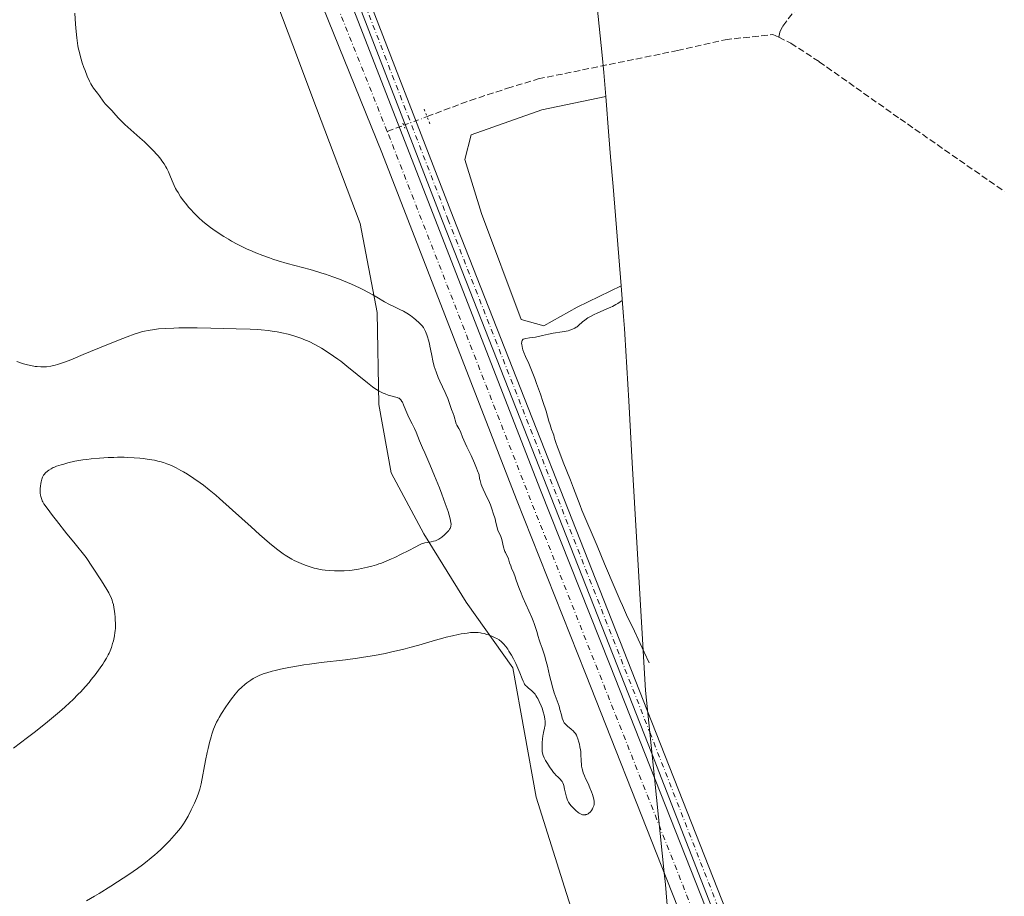
# Model space of a CAD drawing. Units: metres. Extents: x 632463 to 633119, y 4669535 to 4671856.
# Drawn here: x 632705 to 632956, y 4669759 to 4669982 of the extents above; entities that cross this region are included whole.
import ezdxf

# ---------------------------------------------------------------- set-up
doc = ezdxf.new("R2010")
doc.units = ezdxf.units.M
doc.header["$MEASUREMENT"] = 0
for name, pattern in [('DGN Style 3', [2.307223458686699, 1.648016756204785, -0.6592067024819142]), ('DGN Style 4', [2.6384748266838614, 1.318413404963828, -0.6592067024819142, 0.001648016756204785, -0.6592067024819142]), ('DGN Style 5', [1.1536117293433497, 0.4944050268614355, -0.6592067024819142])]:
    doc.linetypes.add(name, pattern=pattern)
for name, color, linetype, lineweight in [('Corriente artificial Cxs', 4, 'Continuous', 13), ('Corriente artificial eje', 142, 'DGN Style 4', 0), ('Corriente artificial lineal', 4, 'DGN Style 3', 13), ('Corriente artificial lineal oculto', 135, 'DGN Style 4', 13), ('Cultivos herbáceos CxS', 92, 'Continuous', 0), ('Curva de nivel normal', 30, 'Continuous', 0), ('Matorral CxS', 135, 'Continuous', 0), ('Pista no pavimentada Cxs', 111, 'Continuous', 0), ('Pista no pavimentada eje', 91, 'DGN Style 4', 0), ('Puente lineal', 2, 'DGN Style 5', 0), ('Suelo desnudo CxS', 253, 'Continuous', 0)]:
    doc.layers.add(name, color=color, linetype=linetype, lineweight=lineweight)

msp = doc.modelspace()

# ---------------------------------------------------------------- linework, layer by layer
at = {"layer": 'Corriente artificial Cxs', "color": 4, "linetype": 'Continuous', "lineweight": 13}
for points in [[(632742.0900999998, 4670164.2601, 356.0472000000009), (632740.9301000005, 4670156.790100001, 356.0473000000056), (632742.9901000002, 4670143.6801, 356.1946000000025), (632739.6700999998, 4670122.590100001, 356.0847000000067), (632739.9001000002, 4670115.360099999, 356.2983999999997), (632740.9200999998, 4670110.780099999, 356.4961999999941), (632746.6001000004, 4670096.9001, 356.4504000000015), (632760.1901000004, 4670060.370100001, 356.3378999999986), (632773.9801000003, 4670026.670100001, 356.1392000000051), (632837.7500999998, 4669862.670100001, 356.0164999999979), (632855.3000999996, 4669818.380100001, 356.1733999999997), (632874.7701000003, 4669769.140100001, 355.9801000000007), (632900.6501000002, 4669703.5001, 356.3693999999959)], [(632742.9901000002, 4670143.6801, 356.1946000000025), (632739.6700999998, 4670122.590100001, 356.0847000000067), (632739.9001000002, 4670115.360099999, 356.2983999999997), (632740.9200999998, 4670110.780099999, 356.4961999999941), (632746.6001000004, 4670096.9001, 356.4504000000015), (632760.1901000004, 4670060.370100001, 356.3378999999986), (632773.9801000003, 4670026.670100001, 356.1392000000051), (632837.7500999998, 4669862.670100001, 356.0164999999979), (632855.3000999996, 4669818.380100001, 356.1733999999997), (632874.7701000003, 4669769.140100001, 355.9801000000007), (632900.6501000002, 4669703.5001, 356.3693999999959), (632894.5100999996, 4669701.190099999, 356.8962999999931), (632868.6700999998, 4669766.7301, 356.741399999999), (632849.2001, 4669815.970100001, 356.9805999999954), (632831.6501000002, 4669860.270099999, 357.3285000000033), (632797.3300999999, 4669948.620100001, 357.0522999999957), (632765.8201000001, 4670026.520099999, 356.9055999999982), (632753.2301000003, 4670059.3301, 357.1808000000019), (632740.5900999998, 4670091.450099999, 357.5060999999987), (632718.9001000002, 4670147.5701, 357.5737999999984)], [(632894.5100999996, 4669701.190099999, 356.8962999999931), (632868.6700999998, 4669766.7301, 356.741399999999), (632849.2001, 4669815.970100001, 356.9805999999954), (632831.6501000002, 4669860.270099999, 357.3285000000033), (632797.3300999999, 4669948.620100001, 357.0522999999957), (632765.8201000001, 4670026.520099999, 356.9055999999982), (632753.2301000003, 4670059.3301, 357.1808000000019), (632740.5900999998, 4670091.450099999, 357.5060999999987), (632718.9001000002, 4670147.5701, 357.5737999999984)]]:
    msp.add_polyline3d(points, dxfattribs=at)
at = {"layer": 'Corriente artificial eje', "color": 142, "linetype": 'DGN Style 4', "lineweight": 0, "extrusion": (0.7418405234098121, 0.2897196604106164, 0.6047604122283579), "elevation": 1822628.620535291, "flags": 128}
msp.add_lwpolyline([(4119513.843071751, -1383585.936435497), (4119684.464810906, -1383584.830720089), (4119781.40774405, -1383585.064517802), (4119784.229569642, -1383585.036895958)], dxfattribs=at)
at = {"layer": 'Corriente artificial eje', "color": 142, "linetype": 'DGN Style 4', "lineweight": 0}
msp.add_polyline3d([(632798.7050999999, 4669954.0055, 356.1897999999928), (632758.7148000002, 4670054.6909, 356.3537000000069), (632742.6221000003, 4670096.667300001, 356.0725999999996), (632737.8772, 4670108.6121, 356.2314000000042), (632736.7463999996, 4670111.695400001, 356.0434999999998), (632736.1507000001, 4670113.850500001, 356.1059999999998), (632735.7160999998, 4670117.003599999, 355.9882000000071), (632734.3375000004, 4670123.5078, 355.6968000000052), (632733.9408999998, 4670127.9882, 355.0329999999958), (632733.4674000005, 4670130.792099999, 354.9134999999951), (632731.6294, 4670138.613800001, 355.0866999999998)], dxfattribs=at)
at = {"layer": 'Corriente artificial lineal', "color": 4, "linetype": 'DGN Style 3', "lineweight": 13, "extrusion": (-0.02595366989467209, -0.009691669836848448, 0.9996161656129677), "elevation": -61327.04799440884, "flags": 128}
msp.add_lwpolyline([(-4153509.664312254, 2225646.243943972), (-4153509.664312253, 2225650.727022398)], dxfattribs=at)
at = {"layer": 'Corriente artificial lineal', "color": 4, "linetype": 'DGN Style 3', "lineweight": 13}
for points in [[(632898.4401000004, 4669977.9801, 355.2670999999973), (632898.6700999998, 4669979.2501, 355.0822000000044), (632899.4301000005, 4669980.840100001, 354.8606), (632902.7701000003, 4669985.100099999, 354.6217000000034), (632909.1601, 4669994.390100001, 354.5690999999933), (632913.0500999996, 4669997.0801, 354.6303999999946), (632921.7888000002, 4670004.0327, 354.3129999999946)], [(632808.8469000002, 4669957.7926, 356.8044999999984), (632819.8201000001, 4669961.890100001, 356.5815000000002), (632829.3201000001, 4669965.0001, 356.1190999999963), (632837.1801000005, 4669967.380100001, 356.0849000000017), (632872.6001000004, 4669974.600099999, 355.3347000000067), (632884.8000999996, 4669977.380100001, 355.2356), (632896.9301000005, 4669978.700099999, 355.2149999999965), (632898.4401000004, 4669977.9801, 355.2670999999973)], [(632898.4401000004, 4669977.9801, 355.2670999999973), (632901.5100999996, 4669976.5001, 355.4861999999994), (632908.7401000002, 4669971.7601, 355.4109999999928), (632929.3101000005, 4669957.220100001, 355.7838999999949), (632955.8701, 4669938.770099999, 355.7127999999939)]]:
    msp.add_polyline3d(points, dxfattribs=at)
at = {"layer": 'Corriente artificial lineal oculto', "color": 135, "linetype": 'DGN Style 4', "lineweight": 13, "extrusion": (-0.07221140787388805, -0.02696446574220292, 0.9970247891402242), "elevation": -171263.1917344202, "flags": 128}
msp.add_lwpolyline([(-4153532.894497274, 2219855.425592477), (-4153532.894497273, 2219861.788980534)], dxfattribs=at)
at = {"layer": 'Cultivos herbáceos CxS', "color": 92, "linetype": 'Continuous', "lineweight": 0, "extrusion": (-0.9967400890412453, -0.08067948000979776, 0.0001280757556801971), "elevation": -1007561.458536741, "flags": 128}
msp.add_lwpolyline([(-4603680.92618727, 486.5893991857135), (-4603670.859568608, 486.8277991876707), (-4603665.531803954, 486.8414991822639), (-4603657.923189206, 486.8216992005237), (-4603632.572754103, 487.1386991902319)], dxfattribs=at)
at = {"layer": 'Cultivos herbáceos CxS', "color": 92, "linetype": 'Continuous', "lineweight": 0}
for points in [[(632654.4710999997, 4670283.7367, 355.4024999999965), (632684.2625000002, 4670214.7465, 356.9756999999955), (632684.6338000001, 4670213.886700001, 356.9956999999995), (632710.0336999996, 4670138.8771, 358.8337000000029), (632760.8339000001, 4670012.670499999, 357.6110999999946), (632774.6719000004, 4669975.9465, 357.7960000000021), (632780.6986999996, 4669959.952299999, 357.9584000000032), (632791.7901, 4669930.517300001, 358.4536999999983), (632796.1558999997, 4669907.895300001, 360.7853999999934), (632796.5526999999, 4669884.479699999, 365.7274999999936), (632799.7276999997, 4669867.017100001, 366.8733000000066), (632808.0620999997, 4669851.539100001, 365.9634999999981), (632818.7777000006, 4669834.076500001, 361.8785999999964), (632830.6841000002, 4669817.4077, 359.8656000000047), (632836.6370999999, 4669784.4669, 358.1861000000063), (632844.4000000004, 4669759.926899999, 357.7045999999973), (632848.9402999999, 4669745.573100001, 357.4413000000059), (632849.5349000003, 4669734.870300001, 357.2108000000007), (632849.7341, 4669731.285700001, 357.135500000004), (632856.0842000004, 4669715.410700001, 357.023000000001), (632861.2435, 4669700.726100001, 357.2326999999932), (632870.8520000001, 4669687.6141, 356.7565999999933)], [(632710.0336999996, 4670138.8771, 358.8337000000029), (632760.8339000001, 4670012.670499999, 357.6110999999946), (632774.6719000004, 4669975.9465, 357.7960000000021), (632780.6986999996, 4669959.952299999, 357.9584000000032), (632791.7901, 4669930.517300001, 358.4536999999983), (632796.1558999997, 4669907.895300001, 360.7853999999934), (632796.5526999999, 4669884.479699999, 365.7274999999936), (632799.7276999997, 4669867.017100001, 366.8733000000066), (632808.0620999997, 4669851.539100001, 365.9634999999981), (632818.7777000006, 4669834.076500001, 361.8785999999964), (632830.6841000002, 4669817.4077, 359.8656000000047), (632836.6370999999, 4669784.4669, 358.1861000000063), (632844.4000000004, 4669759.926899999, 357.7045999999973), (632848.9402999999, 4669745.573100001, 357.4413000000059)], [(632854.3737000005, 4669962.9135, 357.5451999999932), (632838.0812999997, 4669959.533299999, 357.4410999999964), (632820.0897000004, 4669953.183300001, 357.6964000000008), (632818.5021000003, 4669946.8333, 358.215200000006), (632822.7355000004, 4669933.074899999, 358.117499999993), (632832.7896999996, 4669906.087300001, 358.6242000000057), (632838.6105000004, 4669904.4999, 358.582699999999), (632847.0771000005, 4669909.2623, 358.0910000000004), (632858.2748999996, 4669914.717700001, 358.0945000000065)]]:
    msp.add_polyline3d(points, dxfattribs=at)
msp.add_polyline3d([(632858.2748999996, 4669914.717700001, 358.0945000000065), (632847.0771000005, 4669909.2623, 358.0910000000004), (632838.6105000004, 4669904.4999, 358.582699999999), (632832.7896999996, 4669906.087300001, 358.6242000000057), (632822.7355000004, 4669933.074899999, 358.117499999993), (632818.5021000003, 4669946.8333, 358.215200000006), (632820.0897000004, 4669953.183300001, 357.6964000000008), (632838.0812999997, 4669959.533299999, 357.4410999999964), (632854.3737000005, 4669962.9135, 357.5451999999932), (632855.1858999999, 4669952.879699999, 357.7835999999952), (632855.6157000001, 4669947.569300001, 357.7973000000056), (632856.2297, 4669939.985500001, 357.7774999999965)], close=True, dxfattribs=at)
at = {"layer": 'Curva de nivel normal', "color": 30, "linetype": 'Continuous', "lineweight": 0, "flags": 128}
for points, elevation in [([(632719.1500000004, 4669984.140100001), (632719.3200000003, 4669981.370100001), (632719.4699999997, 4669979.4801), (632719.6399999997, 4669977.850099999), (632719.7300000006, 4669977.130100001), (632719.9400000004, 4669975.8101), (632720.0999999996, 4669974.9901), (632720.2199999997, 4669974.460100001), (632720.5, 4669973.390100001), (632721.0599999997, 4669971.520099999), (632721.4699999997, 4669970.280099999), (632721.7599999999, 4669969.4901), (632722.3099999997, 4669968.0701), (632722.8799999999, 4669966.8101), (632723.2199999997, 4669966.140100001), (632723.4500000002, 4669965.7501), (632723.9000000004, 4669965.0601), (632724.2400000002, 4669964.600099999), (632724.9299999997, 4669963.7301), (632725.4400000004, 4669963.0801), (632726.4000000004, 4669961.700099999), (632726.8899999997, 4669961.0601), (632727.2300000006, 4669960.6801), (632727.9699999997, 4669959.9301), (632728.5800000001, 4669959.300100001), (632729.5800000001, 4669958.1601), (632730.3099999997, 4669957.370100001), (632731.3099999997, 4669956.380100001), (632731.9199999999, 4669955.800100001), (632733.4100000003, 4669954.450099999), (632735.7000000002, 4669952.390100001), (632736.8700000001, 4669951.3201), (632738.5300000003, 4669949.7301), (632739.2699999996, 4669948.970100001), (632739.9400000004, 4669948.2501), (632740.3399999999, 4669947.790100001), (632741.04, 4669946.9101), (632741.3399999999, 4669946.5001), (632741.8799999999, 4669945.720100001), (632742.3200000003, 4669945.0001), (632742.5700000003, 4669944.5601), (632742.9800000006, 4669943.7301), (632743.3499999996, 4669942.9001), (632743.9400000004, 4669941.4101), (632744.4400000004, 4669940.2401), (632744.8300000001, 4669939.4801), (632745.0499999998, 4669939.0701), (632745.4299999997, 4669938.420100001), (632746.0899999999, 4669937.390100001), (632746.8799999999, 4669936.280099999), (632747.3300000001, 4669935.700099999), (632748.2100000001, 4669934.640100001), (632748.6900000004, 4669934.090100001), (632749.4600000001, 4669933.2601), (632750.2999999998, 4669932.420100001), (632750.7400000002, 4669932.0001), (632751.6699999999, 4669931.170100001), (632752.1600000003, 4669930.7501), (632752.9199999999, 4669930.130100001), (632753.7199999997, 4669929.520099999), (632754.2599999999, 4669929.120100001), (632755.3899999997, 4669928.340100001), (632757.1100000005, 4669927.2301), (632758.2699999996, 4669926.540100001), (632759.0300000003, 4669926.100099999), (632760.5199999996, 4669925.290100001), (632761.3200000003, 4669924.880100001), (632762.8499999996, 4669924.130100001), (632764.2999999998, 4669923.4901), (632765.2199999997, 4669923.100099999), (632766.9900000002, 4669922.4101), (632768.7000000002, 4669921.800100001), (632769.5700000003, 4669921.5101), (632770.9400000004, 4669921.0701), (632773.2699999996, 4669920.390100001), (632779.0499999998, 4669918.8201), (632781.0599999997, 4669918.2401), (632782.0499999998, 4669917.940099999), (632783, 4669917.630100001), (632784.8300000001, 4669917.0101), (632786.5300000003, 4669916.370100001), (632787.6100000005, 4669915.950099999), (632789.5999999996, 4669915.100099999), (632791.6200000001, 4669914.170100001), (632792.8499999996, 4669913.550100001), (632793.6200000001, 4669913.1501), (632795.0599999997, 4669912.360099999), (632796.0800000001, 4669911.7601), (632797.9800000006, 4669910.6501), (632799.3300000001, 4669909.920100001), (632800.2100000001, 4669909.4901), (632801.9600000001, 4669908.690099999), (632802.8399999999, 4669908.2401), (632803.2800000003, 4669907.9801), (632803.7300000006, 4669907.700099999), (632804.6200000001, 4669907.090100001), (632805.4699999997, 4669906.440099999), (632805.9900000002, 4669906.0101), (632806.8799999999, 4669905.220100001), (632807.3899999997, 4669904.7301), (632807.5999999996, 4669904.5001), (632807.9400000004, 4669904.0701), (632808.1200000001, 4669903.770099999), (632808.2400000002, 4669903.5601), (632808.4600000001, 4669903.090100001), (632808.79, 4669902.2301), (632808.9600000001, 4669901.7301), (632809.2100000001, 4669900.870100001), (632809.4500000002, 4669899.890100001), (632809.5700000003, 4669899.350099999), (632809.7199999997, 4669898.590100001), (632810.0300000003, 4669896.920100001), (632810.3099999997, 4669895.5701), (632810.6699999999, 4669894.1801), (632810.8899999997, 4669893.470100001), (632811.1399999997, 4669892.7501), (632811.7199999997, 4669891.340100001), (632812.1299999999, 4669890.420100001), (632813.4900000002, 4669887.4801), (632813.7199999997, 4669886.950099999), (632814.1100000005, 4669885.970100001), (632814.9000000004, 4669883.7301), (632815.1200000001, 4669883.1501), (632815.5300000003, 4669882.1501), (632815.7599999999, 4669881.470100001), (632815.8799999999, 4669881.040100001), (632816.0599999997, 4669880.1801), (632816.1799999997, 4669879.7601), (632816.25, 4669879.5601), (632816.4500000002, 4669879.1601), (632816.9199999999, 4669878.380100001), (632817.25, 4669877.790100001), (632817.4299999997, 4669877.370100001), (632817.9000000004, 4669876.170100001), (632818.5700000003, 4669874.640100001), (632819.0099999999, 4669873.700099999), (632820.0700000003, 4669871.460100001), (632820.9299999997, 4669869.540100001), (632821.4800000006, 4669868.210100001), (632821.7400000002, 4669867.540100001), (632822.0899999999, 4669866.540100001), (632822.25, 4669865.630100001), (632822.3700000001, 4669865.0801), (632822.6500000004, 4669864.110099999), (632822.7999999998, 4669863.6801), (632823.1299999999, 4669862.890100001), (632824.2000000002, 4669860.710100001), (632824.4699999997, 4669860.130100001), (632824.9800000006, 4669858.880100001), (632825.4400000004, 4669857.600099999), (632825.7100000001, 4669856.780099999), (632826.1600000003, 4669855.3101), (632826.3899999997, 4669854.440099999), (632826.6799999997, 4669853.170100001), (632826.8200000003, 4669852.690099999), (632826.9000000004, 4669852.460100001), (632827.0899999999, 4669852.020099999), (632827.54, 4669851.090100001), (632827.7599999999, 4669850.5701), (632827.8499999996, 4669850.300100001), (632828.0099999999, 4669849.700099999), (632828.25, 4669848.440099999), (632828.3899999997, 4669847.840100001), (632828.4699999997, 4669847.5601), (632828.6600000003, 4669847.050100001), (632828.8099999997, 4669846.7401), (632829.1100000005, 4669846.170100001), (632829.4199999999, 4669845.550100001), (632829.5899999999, 4669845.120100001), (632829.8899999997, 4669844.170100001), (632830.1600000003, 4669843.360099999), (632830.3899999997, 4669842.770099999), (632830.9199999999, 4669841.520099999), (632831.29, 4669840.5801), (632831.4900000002, 4669839.970100001), (632831.9800000006, 4669838.4901), (632832.3600000005, 4669837.450099999), (632832.6200000001, 4669836.8301), (632833.2599999999, 4669835.340100001), (632834.7999999998, 4669831.880100001), (632835.54, 4669830.1801), (632835.8600000005, 4669829.390100001), (632836.1399999997, 4669828.670100001), (632836.5899999999, 4669827.4001), (632836.8200000003, 4669826.6601), (632837.1900000004, 4669825.390100001), (632837.4199999999, 4669824.5601), (632837.6699999999, 4669823.790100001), (632838.1699999999, 4669822.380100001), (632838.5300000003, 4669821.380100001), (632838.8499999996, 4669820.360099999), (632839.0499999998, 4669819.620100001), (632839.4900000002, 4669817.8201), (632840.04, 4669815.440099999), (632840.3600000005, 4669814.1501), (632840.8799999999, 4669812.2301), (632841.25, 4669811.050100001), (632841.9900000002, 4669808.970100001), (632842.4600000001, 4669807.610099999), (632842.7100000001, 4669806.790100001), (632843.0599999997, 4669805.390100001), (632843.2800000003, 4669804.5601), (632843.4800000006, 4669803.9801), (632843.5899999999, 4669803.7301), (632843.8099999997, 4669803.390100001), (632843.9299999997, 4669803.2301), (632844.25, 4669802.9001), (632844.6500000004, 4669802.550100001), (632845.5599999997, 4669801.800100001), (632846.1799999997, 4669801.220100001), (632846.3600000005, 4669801.030099999), (632846.6500000004, 4669800.6501), (632846.8799999999, 4669800.2501), (632847.0199999996, 4669799.950099999), (632847.2699999996, 4669799.270099999), (632847.5199999996, 4669798.440099999), (632847.6399999997, 4669797.9801), (632847.7999999998, 4669797.2501), (632847.9299999997, 4669796.4801), (632847.9800000006, 4669796.090100001), (632848.04, 4669795.300100001), (632848.0999999996, 4669793.7601), (632848.1600000003, 4669792.6801), (632848.2100000001, 4669792.340100001), (632848.3300000001, 4669791.690099999), (632848.4900000002, 4669791.0601), (632848.6299999999, 4669790.6601), (632848.9500000002, 4669789.840100001), (632849.2400000002, 4669789.210100001), (632849.8600000005, 4669787.890100001), (632850.3300000001, 4669786.850099999), (632850.7300000006, 4669785.780099999), (632850.9600000001, 4669785.090100001), (632851.29, 4669783.9001), (632851.4100000003, 4669783.3201), (632851.4299999997, 4669783.0801), (632851.4199999999, 4669782.7401), (632851.3899999997, 4669782.5801), (632851.2999999998, 4669782.2401), (632851.0999999996, 4669781.7301), (632850.9600000001, 4669781.470100001), (632850.7300000006, 4669781.0801), (632850.4600000001, 4669780.720100001), (632850.3200000003, 4669780.5701), (632850.1699999999, 4669780.4301), (632849.8499999996, 4669780.220100001), (632849.5300000003, 4669780.0701), (632849.3099999997, 4669780.0101), (632849.1699999999, 4669779.9801), (632848.8799999999, 4669779.960100001), (632848.5999999996, 4669779.970100001), (632848.4600000001, 4669779.9901), (632848.25, 4669780.050100001), (632847.9199999999, 4669780.1801), (632847.5700000003, 4669780.390100001), (632847.3799999999, 4669780.520099999), (632846.7599999999, 4669781.030099999), (632846.4699999997, 4669781.290100001), (632845.9000000004, 4669781.870100001), (632845.5099999999, 4669782.300100001), (632845.0700000003, 4669782.880100001), (632844.8799999999, 4669783.170100001), (632844.6299999999, 4669783.6501), (632844.4199999999, 4669784.170100001), (632844.3300000001, 4669784.470100001), (632844.1699999999, 4669785.120100001), (632843.8899999997, 4669786.5001), (632843.6799999997, 4669787.420100001), (632843.6100000005, 4669787.670100001), (632843.4500000002, 4669788.100099999), (632843.2599999999, 4669788.440099999), (632843.1100000005, 4669788.640100001), (632842.7800000003, 4669789.0001), (632842.5800000001, 4669789.190099999), (632842.1399999997, 4669789.600099999), (632841.75, 4669789.9901), (632841.2999999998, 4669790.470100001), (632841.0599999997, 4669790.7601), (632840.7199999997, 4669791.200099999), (632840, 4669792.200099999), (632839.4900000002, 4669793.0001), (632839.04, 4669793.770099999), (632838.8399999999, 4669794.130100001), (632838.6799999997, 4669794.470100001), (632838.4400000004, 4669795.0801), (632838.2800000003, 4669795.6601), (632838.2100000001, 4669796.050100001), (632838.1500000004, 4669796.880100001), (632838.1399999997, 4669797.870100001), (632838.1500000004, 4669798.4001), (632838.2199999997, 4669799.220100001), (632838.3300000001, 4669800.040100001), (632838.4000000004, 4669800.440099999), (632838.5199999996, 4669800.960100001), (632838.7699999996, 4669801.9901), (632838.8700000001, 4669802.530099999), (632838.9000000004, 4669802.8201), (632838.9299999997, 4669803.450099999), (632838.9100000003, 4669803.790100001), (632838.8600000005, 4669804.3301), (632838.7599999999, 4669804.9301), (632838.6699999999, 4669805.350099999), (632838.4299999997, 4669806.220100001), (632838.1399999997, 4669807.110099999), (632837.9100000003, 4669807.700099999), (632837.4299999997, 4669808.8301), (632837.04, 4669809.5801), (632836.8499999996, 4669809.920100001), (632836.5599999997, 4669810.370100001), (632836.3700000001, 4669810.640100001), (632835.9900000002, 4669811.090100001), (632835.8099999997, 4669811.280099999), (632835.4699999997, 4669811.610099999), (632835.1399999997, 4669811.880100001), (632834.5700000003, 4669812.300100001), (632834.1399999997, 4669812.6801), (632833.9500000002, 4669812.890100001), (632833.7000000002, 4669813.2401), (632833.5800000001, 4669813.450099999), (632833.3399999999, 4669813.960100001), (632833.0700000003, 4669814.590100001), (632832.4800000006, 4669816.130100001), (632832, 4669817.3301), (632831.5, 4669818.460100001), (632831.1399999997, 4669819.190099999), (632830.8899999997, 4669819.6601), (632830.3399999999, 4669820.630100001), (632829.7199999997, 4669821.620100001), (632829.3899999997, 4669822.120100001), (632828.8799999999, 4669822.8301), (632828.3300000001, 4669823.4801), (632828.0599999997, 4669823.7601), (632827.7800000003, 4669824.030099999), (632827.2000000002, 4669824.4801), (632826.6200000001, 4669824.850099999), (632826.2199999997, 4669825.0601), (632825.3899999997, 4669825.440099999), (632824.5300000003, 4669825.7601), (632824.0899999999, 4669825.9101), (632823.4299999997, 4669826.100099999), (632822.7599999999, 4669826.2501), (632822.4400000004, 4669826.300100001), (632821.8499999996, 4669826.380100001), (632821.5499999998, 4669826.4001), (632821.0899999999, 4669826.420100001), (632820.3499999996, 4669826.4001), (632819.9400000004, 4669826.360099999), (632819.0300000003, 4669826.2601), (632817.5800000001, 4669826.040100001), (632816.7400000002, 4669825.880100001), (632815.3399999999, 4669825.5801), (632813.7599999999, 4669825.190099999), (632812.8899999997, 4669824.960100001), (632811.0199999996, 4669824.440099999), (632806.7699999996, 4669823.200099999), (632804.4400000004, 4669822.550100001), (632803.2400000002, 4669822.2301), (632801.0499999998, 4669821.690099999), (632799.9199999999, 4669821.440099999), (632798.1900000004, 4669821.0701), (632795.5, 4669820.550100001), (632792.6600000003, 4669820.0801), (632791.1799999997, 4669819.860099999), (632788.1200000001, 4669819.450099999), (632781.8799999999, 4669818.710100001), (632778.9000000004, 4669818.340100001), (632777.4900000002, 4669818.140100001), (632776.1399999997, 4669817.920100001), (632773.6699999999, 4669817.4801), (632771.4900000002, 4669817.020099999), (632770.2000000002, 4669816.710100001), (632769.4199999999, 4669816.5101), (632768.0599999997, 4669816.120100001), (632767.4000000004, 4669815.9101), (632766.29, 4669815.5101), (632765.4000000004, 4669815.120100001), (632764.8899999997, 4669814.850099999), (632764.5599999997, 4669814.6601), (632763.9400000004, 4669814.2601), (632762.9800000006, 4669813.5801), (632762.4699999997, 4669813.1801), (632761.6900000004, 4669812.4901), (632760.8600000005, 4669811.6601), (632760.4299999997, 4669811.1801), (632759.9800000006, 4669810.6601), (632759.0700000003, 4669809.520099999), (632758.1600000003, 4669808.280099999), (632757.5700000003, 4669807.440099999), (632756.5, 4669805.790100001), (632755.8899999997, 4669804.7501), (632755.6200000001, 4669804.2501), (632755.2400000002, 4669803.5101), (632754.7300000006, 4669802.370100001), (632754.5, 4669801.780099999), (632754.0599999997, 4669800.530099999), (632753.8499999996, 4669799.850099999), (632753.4500000002, 4669798.4101), (632753.0700000003, 4669796.880100001), (632752.8300000001, 4669795.850099999), (632752.4000000004, 4669793.770099999), (632751.2999999998, 4669787.8201), (632750.9900000002, 4669786.470100001), (632750.7699999996, 4669785.690099999), (632750.5899999999, 4669785.1801), (632750.1699999999, 4669784.110099999), (632749.6200000001, 4669782.880100001), (632749.3099999997, 4669782.220100001), (632748.8099999997, 4669781.190099999), (632748, 4669779.6501), (632747.2300000006, 4669778.340100001), (632746.7999999998, 4669777.670100001), (632746.0300000003, 4669776.590100001), (632745.0599999997, 4669775.370100001), (632744.4800000006, 4669774.6801), (632743.2599999999, 4669773.3101), (632742.5099999999, 4669772.530099999), (632741.1799999997, 4669771.2401), (632740.1299999999, 4669770.290100001), (632739.54, 4669769.790100001), (632738.5899999999, 4669768.9901), (632737.1600000003, 4669767.850099999), (632736.3700000001, 4669767.2501), (632735.0899999999, 4669766.300100001), (632732.9400000004, 4669764.7601), (632730, 4669762.860099999), (632728.29, 4669761.7601), (632725.3700000001, 4669759.950099999), (632724.1399999997, 4669759.210100001), (632722.0800000001, 4669758.0101)], 360.0000000000001), ([(632858.5300000003, 4669910.940099999), (632857.4299999997, 4669910.220100001), (632856.9100000003, 4669909.9101), (632856.0899999999, 4669909.460100001), (632855.6200000001, 4669909.220100001), (632853.9000000004, 4669908.450099999), (632852.2199999997, 4669907.710100001), (632851.4000000004, 4669907.340100001), (632850.29, 4669906.780099999), (632849.8200000003, 4669906.5101), (632849.04, 4669905.9801), (632848.4199999999, 4669905.4901), (632847.4500000002, 4669904.620100001), (632847.0499999998, 4669904.280099999), (632846.8399999999, 4669904.130100001), (632846.5, 4669903.9101), (632845.9199999999, 4669903.620100001), (632845.2100000001, 4669903.370100001), (632844.79, 4669903.2601), (632844.3200000003, 4669903.1501), (632843.2699999996, 4669902.960100001), (632840.9400000004, 4669902.590100001), (632839.7999999998, 4669902.390100001), (632838.2599999999, 4669902.050100001), (632836.5, 4669901.630100001), (632835.6900000004, 4669901.4901), (632834.9299999997, 4669901.4101), (632834.04, 4669901.3101), (632833.6699999999, 4669901.220100001), (632833.3700000001, 4669901.0801), (632833.2400000002, 4669900.9801), (632833.0999999996, 4669900.800100001), (632833, 4669900.5601), (632832.9699999997, 4669900.380100001), (632832.9500000002, 4669899.960100001), (632832.9600000001, 4669899.7301), (632833.04, 4669899.2401), (632833.1600000003, 4669898.720100001), (632833.2599999999, 4669898.380100001), (632833.4900000002, 4669897.710100001), (632833.9500000002, 4669896.6501), (632834.7699999996, 4669894.9001), (632835.2999999998, 4669893.630100001), (632836.29, 4669891.090100001), (632836.7699999996, 4669889.800100001), (632837.7199999997, 4669887.120100001), (632838.3600000005, 4669885.210100001), (632839.1500000004, 4669882.7401), (632839.9100000003, 4669880.210100001), (632840.2100000001, 4669879.2501), (632840.5899999999, 4669878.130100001), (632840.9900000002, 4669877.0601), (632841.1399999997, 4669876.610099999), (632841.2699999996, 4669876.1501), (632841.5, 4669875.3201), (632841.6799999997, 4669874.7401), (632842.0899999999, 4669873.550100001), (632842.3799999999, 4669872.780099999), (632843.5499999998, 4669869.770099999), (632845.3799999999, 4669865.1801), (632846.1699999999, 4669863.1801), (632847.0099999999, 4669860.940099999), (632847.8399999999, 4669858.710100001), (632848.3099999997, 4669857.520099999), (632852.1799999997, 4669848.4901), (632854.0800000001, 4669843.9001), (632856.75, 4669837.470100001), (632858.0099999999, 4669834.550100001), (632858.5899999999, 4669833.2401), (632859.6799999997, 4669830.880100001), (632861.6699999999, 4669826.7401), (632862.6500000004, 4669824.6801), (632864.1699999999, 4669821.360099999), (632865.4100000003, 4669818.6601)], 360), ([(632703.4900000002, 4669796.890100001), (632707.0800000001, 4669799.610099999), (632709.1100000005, 4669801.1801), (632712.2300000006, 4669803.670100001), (632714.2599999999, 4669805.350099999), (632715.2300000006, 4669806.1801), (632716.5999999996, 4669807.380100001), (632717.8600000005, 4669808.530099999), (632718.6299999999, 4669809.270099999), (632720.0199999996, 4669810.6601), (632720.6500000004, 4669811.3101), (632721.7800000003, 4669812.550100001), (632722.7599999999, 4669813.6801), (632723.3399999999, 4669814.380100001), (632724.3300000001, 4669815.640100001), (632725.6200000001, 4669817.390100001), (632726.2699999996, 4669818.340100001), (632726.6299999999, 4669818.890100001), (632727.2100000001, 4669819.860099999), (632727.6699999999, 4669820.710100001), (632727.8700000001, 4669821.110099999), (632728.1299999999, 4669821.700099999), (632728.4800000006, 4669822.600099999), (632728.7800000003, 4669823.5701), (632728.9600000001, 4669824.2301), (632729.1699999999, 4669825.130100001), (632729.25, 4669825.5701), (632729.3799999999, 4669826.4301), (632729.4299999997, 4669826.850099999), (632729.4699999997, 4669827.520099999), (632729.4900000002, 4669828.600099999), (632729.4600000001, 4669829.690099999), (632729.4299999997, 4669830.2601), (632729.3499999996, 4669831.120100001), (632729.1900000004, 4669832.370100001), (632729.1200000001, 4669832.7501), (632728.9600000001, 4669833.4801), (632728.7699999996, 4669834.1501), (632728.6200000001, 4669834.590100001), (632728.29, 4669835.450099999), (632728.0099999999, 4669836.0801), (632727.7800000003, 4669836.5001), (632727.2800000003, 4669837.370100001), (632725.9500000002, 4669839.5101), (632723.6600000003, 4669843.050100001), (632722.0599999997, 4669845.4901), (632718.8899999997, 4669849.4001), (632717.1500000004, 4669851.5601), (632714.4699999997, 4669854.920100001), (632713.4800000006, 4669856.190099999), (632712.0800000001, 4669858.050100001), (632711.2800000003, 4669859.190099999), (632710.9900000002, 4669859.670100001), (632710.8600000005, 4669859.9101), (632710.7100000001, 4669860.270099999), (632710.4900000002, 4669860.9901), (632710.4000000004, 4669861.340100001), (632710.3200000003, 4669861.880100001), (632710.2800000003, 4669862.450099999), (632710.29, 4669862.7401), (632710.3099999997, 4669863.050100001), (632710.3799999999, 4669863.700099999), (632710.4900000002, 4669864.340100001), (632710.5700000003, 4669864.7501), (632710.7699999996, 4669865.4801), (632710.9299999997, 4669865.920100001), (632711.0099999999, 4669866.110099999), (632711.2000000002, 4669866.440099999), (632711.3499999996, 4669866.640100001), (632711.7000000002, 4669867.040100001), (632712.1699999999, 4669867.4901), (632712.4900000002, 4669867.7301), (632713.1299999999, 4669868.110099999), (632713.6699999999, 4669868.380100001), (632713.9900000002, 4669868.5101), (632714.5199999996, 4669868.720100001), (632715.6600000003, 4669869.110099999), (632716.3099999997, 4669869.300100001), (632717.3899999997, 4669869.5801), (632719.1799999997, 4669869.9901), (632721.1600000003, 4669870.340100001), (632722.2000000002, 4669870.4901), (632723.2800000003, 4669870.620100001), (632725.4699999997, 4669870.8201), (632727.6600000003, 4669870.950099999), (632729.0800000001, 4669871.0001), (632730, 4669871.020099999), (632731.7300000006, 4669871.0101), (632732.6299999999, 4669870.9901), (632734.2599999999, 4669870.9101), (632735.6900000004, 4669870.800100001), (632736.54, 4669870.700099999), (632738.04, 4669870.4901), (632739.4600000001, 4669870.2401), (632740.2800000003, 4669870.0601), (632740.7800000003, 4669869.940099999), (632741.7199999997, 4669869.670100001), (632742.6100000005, 4669869.370100001), (632743.0599999997, 4669869.190099999), (632743.7599999999, 4669868.9001), (632744.9299999997, 4669868.340100001), (632746.1399999997, 4669867.690099999), (632746.79, 4669867.3201), (632747.8399999999, 4669866.700099999), (632749.4900000002, 4669865.630100001), (632751.0599999997, 4669864.540100001), (632751.9100000003, 4669863.9001), (632753.3499999996, 4669862.7601), (632755.0300000003, 4669861.350099999), (632755.9900000002, 4669860.520099999), (632759.3200000003, 4669857.5701), (632764.0599999997, 4669853.290100001), (632766.1900000004, 4669851.380100001), (632768.75, 4669849.1601), (632770.0999999996, 4669848.040100001), (632770.8700000001, 4669847.4301), (632772.2300000006, 4669846.4301), (632772.7000000002, 4669846.110099999), (632773.5899999999, 4669845.540100001), (632774.4500000002, 4669845.040100001), (632775.0199999996, 4669844.7401), (632776.1699999999, 4669844.190099999), (632777.4100000003, 4669843.6801), (632778.0499999998, 4669843.440099999), (632779.0599999997, 4669843.100099999), (632780.1100000005, 4669842.8101), (632780.6500000004, 4669842.670100001), (632781.6399999997, 4669842.470100001), (632782.1399999997, 4669842.380100001), (632782.9199999999, 4669842.270099999), (632784.0999999996, 4669842.140100001), (632785.3099999997, 4669842.0801), (632785.9199999999, 4669842.0601), (632786.5300000003, 4669842.0701), (632787.7599999999, 4669842.110099999), (632788.9900000002, 4669842.210100001), (632789.7999999998, 4669842.300100001), (632791.3899999997, 4669842.530099999), (632792.9299999997, 4669842.8201), (632793.6900000004, 4669842.9901), (632794.8300000001, 4669843.290100001), (632796.0099999999, 4669843.6501), (632796.6100000005, 4669843.850099999), (632797.2199999997, 4669844.0801), (632798.4800000006, 4669844.5701), (632799.7599999999, 4669845.120100001), (632800.6100000005, 4669845.5001), (632802.2800000003, 4669846.300100001), (632804.04, 4669847.190099999), (632806.0300000003, 4669848.2301), (632806.7999999998, 4669848.620100001), (632807.6399999997, 4669849.020099999), (632808.0700000003, 4669849.170100001), (632808.3300000001, 4669849.2401), (632808.8700000001, 4669849.340100001), (632809.9100000003, 4669849.470100001), (632810.5300000003, 4669849.610099999), (632810.9699999997, 4669849.7501), (632811.1900000004, 4669849.840100001), (632811.54, 4669850.0001), (632811.8899999997, 4669850.200099999), (632812.5899999999, 4669850.690099999), (632813.2599999999, 4669851.2401), (632813.6699999999, 4669851.630100001), (632813.9299999997, 4669851.9001), (632814.3700000001, 4669852.4001), (632814.6100000005, 4669852.720100001), (632814.7100000001, 4669852.870100001), (632814.8200000003, 4669853.120100001), (632814.9100000003, 4669853.390100001), (632814.9400000004, 4669853.540100001), (632814.9600000001, 4669853.870100001), (632814.9600000001, 4669854.0601), (632814.9299999997, 4669854.360099999), (632814.8499999996, 4669854.890100001), (632814.7599999999, 4669855.300100001), (632814.4900000002, 4669856.290100001), (632814.2100000001, 4669857.1801), (632813.4900000002, 4669859.270099999), (632812.6299999999, 4669861.630100001), (632812, 4669863.2401), (632810.7800000003, 4669866.300100001), (632809.5700000003, 4669869.1501), (632808.25, 4669872.130100001), (632807.6900000004, 4669873.420100001), (632806.9400000004, 4669875.2401), (632806.0700000003, 4669877.4101), (632805.6600000003, 4669878.350099999), (632805.0599999997, 4669879.550100001), (632804.29, 4669880.970100001), (632803.9400000004, 4669881.710100001), (632803.4500000002, 4669882.9001), (632802.8600000005, 4669884.4101), (632802.5899999999, 4669885.020099999), (632802.4600000001, 4669885.2601), (632802.2000000002, 4669885.640100001), (632802.1200000001, 4669885.7401), (632801.9299999997, 4669885.9101), (632801.7300000006, 4669886.040100001), (632801.5800000001, 4669886.110099999), (632801.2400000002, 4669886.2401), (632798.9299999997, 4669886.870100001), (632798.1600000003, 4669887.140100001), (632797.6600000003, 4669887.350099999), (632797.3300000001, 4669887.5001), (632796.6699999999, 4669887.840100001), (632795.9699999997, 4669888.2601), (632795.5800000001, 4669888.520099999), (632794.9199999999, 4669888.9901), (632793.6799999997, 4669889.940099999), (632788.4199999999, 4669894.2601), (632786.8700000001, 4669895.470100001), (632786.1200000001, 4669896.020099999), (632785.0300000003, 4669896.8101), (632783.4000000004, 4669897.9001), (632781.9299999997, 4669898.800100001), (632781.1900000004, 4669899.220100001), (632780.0800000001, 4669899.8301), (632778.9699999997, 4669900.380100001), (632778.4100000003, 4669900.640100001), (632777.8600000005, 4669900.880100001), (632776.75, 4669901.3201), (632775.6500000004, 4669901.720100001), (632774.9199999999, 4669901.950099999), (632773.4699999997, 4669902.370100001), (632771.8300000001, 4669902.7501), (632770.7199999997, 4669902.960100001), (632769.9500000002, 4669903.0801), (632768.3600000005, 4669903.290100001), (632766.6100000005, 4669903.460100001), (632765.5899999999, 4669903.530099999), (632763.7999999998, 4669903.630100001), (632760.25, 4669903.7601), (632753.7999999998, 4669903.920100001), (632750.3399999999, 4669903.960100001), (632747.0999999996, 4669903.970100001), (632745.6500000004, 4669903.950099999), (632744.3499999996, 4669903.9301), (632742.1699999999, 4669903.8301), (632740.4400000004, 4669903.700099999), (632739.4800000006, 4669903.590100001), (632737.8700000001, 4669903.340100001), (632736.9000000004, 4669903.1501), (632736.4100000003, 4669903.030099999), (632735.6200000001, 4669902.8201), (632734.2300000006, 4669902.370100001), (632732.4500000002, 4669901.720100001), (632731.3499999996, 4669901.300100001), (632727.29, 4669899.640100001), (632721.3099999997, 4669897.1601), (632718.75, 4669896.110099999), (632717.6900000004, 4669895.690099999), (632716, 4669895.0601), (632714.7599999999, 4669894.640100001), (632714.0999999996, 4669894.460100001), (632713.7100000001, 4669894.370100001), (632713, 4669894.2301), (632711.9299999997, 4669894.090100001), (632711.3799999999, 4669894.050100001), (632710.5, 4669894.050100001), (632709.54, 4669894.120100001), (632709.0199999996, 4669894.1801), (632707.9100000003, 4669894.380100001), (632707.1299999999, 4669894.5601), (632706.0599999997, 4669894.840100001), (632705.5300000003, 4669895.0101), (632704.3499999996, 4669895.4101)], 365)]:
    msp.add_lwpolyline(points, dxfattribs=dict(at, elevation=elevation))
at = {"layer": 'Matorral CxS', "color": 135, "linetype": 'Continuous', "lineweight": 0}
for points in [[(632655.4789000005, 4670383.967900001, 356.4199999999983), (632661.4801000003, 4670336.970100001, 356.5519000000059), (632664.2301000003, 4670314.4101, 356.7734000000055), (632668.7500999998, 4670283.540100001, 356.6581000000006), (632668.9901000002, 4670281.880100001, 356.6079000000027), (632675.6801000005, 4670259.6601, 356.5862000000052), (632686.6801000005, 4670230.920100001, 356.9477999999945), (632696.3201000001, 4670204.800100001, 356.9768999999943), (632707.3000999996, 4670177.9101, 357.1622999999963), (632717.4801000003, 4670151.2601, 357.6156999999948), (632718.9001000002, 4670147.5701, 357.5737999999984), (632740.5900999998, 4670091.450099999, 357.5060999999987), (632753.2301000003, 4670059.3301, 357.1808000000019), (632765.8201000001, 4670026.520099999, 356.9055999999982), (632797.3300999999, 4669948.620100001, 357.0522999999957), (632831.6501000002, 4669860.270099999, 357.3285000000033), (632849.2001, 4669815.970100001, 356.9805999999954), (632868.6700999998, 4669766.7301, 356.741399999999), (632869.2708999999, 4669765.2062, 356.6809999999969)], [(632654.4710999997, 4670283.7367, 355.4024999999965), (632684.2625000002, 4670214.7465, 356.9756999999955), (632684.6338000001, 4670213.886700001, 356.9956999999995), (632710.0336999996, 4670138.8771, 358.8337000000029), (632760.8339000001, 4670012.670499999, 357.6110999999946), (632774.6719000004, 4669975.9465, 357.7960000000021), (632780.6986999996, 4669959.952299999, 357.9584000000032), (632791.7901, 4669930.517300001, 358.4536999999983), (632796.1558999997, 4669907.895300001, 360.7853999999934), (632796.5526999999, 4669884.479699999, 365.7274999999936), (632799.7276999997, 4669867.017100001, 366.8733000000066), (632808.0620999997, 4669851.539100001, 365.9634999999981), (632818.7777000006, 4669834.076500001, 361.8785999999964), (632830.6841000002, 4669817.4077, 359.8656000000047), (632836.6370999999, 4669784.4669, 358.1861000000063), (632844.4000000004, 4669759.926899999, 357.7045999999973), (632848.9402999999, 4669745.573100001, 357.4413000000059), (632849.5349000003, 4669734.870300001, 357.2108000000007), (632849.7341, 4669731.285700001, 357.135500000004), (632856.0842000004, 4669715.410700001, 357.023000000001), (632861.2435, 4669700.726100001, 357.2326999999932), (632870.8520000001, 4669687.6141, 356.7565999999933)], [(632718.9001000002, 4670147.5701, 357.5737999999984), (632740.5900999998, 4670091.450099999, 357.5060999999987), (632753.2301000003, 4670059.3301, 357.1808000000019), (632765.8201000001, 4670026.520099999, 356.9055999999982), (632797.3300999999, 4669948.620100001, 357.0522999999957), (632831.6501000002, 4669860.270099999, 357.3285000000033), (632849.2001, 4669815.970100001, 356.9805999999954), (632868.6700999998, 4669766.7301, 356.741399999999), (632869.2708999999, 4669765.2062, 356.6809999999969), (632869.5773, 4669762.231699999, 356.8638000000064), (632870.2017000001, 4669754.820499999, 357.4608000000007)], [(632742.9901000002, 4670143.6801, 356.1946000000025), (632739.6700999998, 4670122.590100001, 356.0847000000067), (632739.9001000002, 4670115.360099999, 356.2983999999997), (632740.9200999998, 4670110.780099999, 356.4961999999941), (632746.6001000004, 4670096.9001, 356.4504000000015), (632760.1901000004, 4670060.370100001, 356.3378999999986), (632773.9801000003, 4670026.670100001, 356.1392000000051), (632837.7500999998, 4669862.670100001, 356.0164999999979), (632855.3000999996, 4669818.380100001, 356.1733999999997), (632866.7858999996, 4669789.3322, 356.051999999996)], [(632848.9402999999, 4669745.573100001, 357.4413000000059), (632844.4000000004, 4669759.926899999, 357.7045999999973), (632836.6370999999, 4669784.4669, 358.1861000000063), (632830.6841000002, 4669817.4077, 359.8656000000047), (632818.7777000006, 4669834.076500001, 361.8785999999964), (632808.0620999997, 4669851.539100001, 365.9634999999981), (632799.7276999997, 4669867.017100001, 366.8733000000066), (632796.5526999999, 4669884.479699999, 365.7274999999936), (632796.1558999997, 4669907.895300001, 360.7853999999934), (632791.7901, 4669930.517300001, 358.4536999999983), (632780.6986999996, 4669959.952299999, 357.9584000000032), (632774.6719000004, 4669975.9465, 357.7960000000021), (632760.8339000001, 4670012.670499999, 357.6110999999946), (632710.0336999996, 4670138.8771, 358.8337000000029)], [(632850.9192000005, 4669998.154899999, 355.1297999999952), (632853.4711999996, 4669973.451400001, 355.4759999999951), (632853.8778999997, 4669969.036400001, 355.8932000000059), (632854.3737000005, 4669962.9135, 357.5451999999932), (632838.0812999997, 4669959.533299999, 357.4410999999964), (632820.0897000004, 4669953.183300001, 357.6964000000008), (632818.5021000003, 4669946.8333, 358.215200000006), (632822.7355000004, 4669933.074899999, 358.117499999993), (632832.7896999996, 4669906.087300001, 358.6242000000057), (632838.6105000004, 4669904.4999, 358.582699999999), (632847.0771000005, 4669909.2623, 358.0910000000004), (632858.2748999996, 4669914.717700001, 358.0945000000065), (632858.9079, 4669906.896400001, 360.2142000000022), (632859.1316000001, 4669903.840500001, 361.1656999999978), (632859.2236000003, 4669902.352700001, 361.6016999999993), (632860.2072000002, 4669885.4133, 364.2171999999992), (632861.1257999997, 4669869.591700001, 364.716499999995), (632864.4935999997, 4669811.5877, 357.8853999999992), (632866.7858999996, 4669789.3322, 356.051999999996), (632855.3000999996, 4669818.380100001, 356.1733999999997), (632837.7500999998, 4669862.670100001, 356.0164999999979), (632773.9801000003, 4670026.670100001, 356.1392000000051)], [(632850.9171000002, 4669998.1765, 355.1294000000053), (632850.9192000005, 4669998.154899999, 355.1297999999952), (632853.4711999996, 4669973.451400001, 355.4759999999951), (632853.8778999997, 4669969.036400001, 355.8932000000059), (632854.3737000005, 4669962.9135, 357.5451999999932)], [(632854.3737000005, 4669962.9135, 357.5451999999932), (632838.0812999997, 4669959.533299999, 357.4410999999964), (632820.0897000004, 4669953.183300001, 357.6964000000008), (632818.5021000003, 4669946.8333, 358.215200000006), (632822.7355000004, 4669933.074899999, 358.117499999993), (632832.7896999996, 4669906.087300001, 358.6242000000057), (632838.6105000004, 4669904.4999, 358.582699999999), (632847.0771000005, 4669909.2623, 358.0910000000004), (632858.2748999996, 4669914.717700001, 358.0945000000065)], [(632858.2748999996, 4669914.717700001, 358.0945000000065), (632858.9079, 4669906.896400001, 360.2142000000022), (632859.1316000001, 4669903.840500001, 361.1656999999978), (632859.2236000003, 4669902.352700001, 361.6016999999993), (632860.2072000002, 4669885.4133, 364.2171999999992), (632861.1257999997, 4669869.591700001, 364.716499999995), (632864.4935999997, 4669811.5877, 357.8853999999992), (632866.7858999996, 4669789.3322, 356.051999999996)], [(632869.2708999999, 4669765.2062, 356.6809999999969), (632869.5773, 4669762.231699999, 356.8638000000064), (632870.2017000001, 4669754.820499999, 357.4608000000007), (632870.6299000002, 4669741.739900001, 357.8000000000029), (632870.6245999997, 4669740.283500001, 357.7890999999945), (632870.3956000004, 4669708.831300001, 357.3885000000009), (632870.8520000001, 4669687.6141, 356.7565999999933)]]:
    msp.add_polyline3d(points, dxfattribs=at)
at = {"layer": 'Pista no pavimentada Cxs', "color": 111, "linetype": 'Continuous', "lineweight": 0}
for points in [[(632902.0258, 4669702.992699999, 357.9150999999983), (632900.6364000002, 4669706.837400001, 357.2241999999969), (632866.1398999998, 4669795.604499999, 356.8337000000029), (632812.8300999999, 4669931.130100001, 356.8221000000049), (632787.8101000005, 4669995.870100001, 356.8494999999967), (632775.2401000002, 4670026.690099999, 356.6934999999939), (632765.0701000001, 4670052.700099999, 356.7673999999971), (632755.1501000002, 4670078.850099999, 356.8845000000001), (632746.5401, 4670102.030099999, 357.1831999999995), (632745.0301000001, 4670108.7301, 357.309500000003), (632744.2701000003, 4670121.710100001, 357.7314000000042), (632744.6101000002, 4670132.9801, 357.6821000000054), (632745.9901000002, 4670146.420100001, 357.5666000000056), (632748.7301000003, 4670158.7601, 358.0878999999986), (632746.7500999998, 4670162.540100001, 358.0380000000005), (632742.8668999998, 4670165.888499999, 358.1411999999983)], [(632749.4693, 4670163.586200001, 358.141300000003), (632751.7801000001, 4670159.1601, 358.1505000000034), (632748.8501000004, 4670145.960100001, 358.1089999999967), (632747.5000999998, 4670132.790100001, 358.1131000000024), (632747.1601, 4670121.7501, 357.9977999999974), (632747.9001000002, 4670109.130100001, 357.8104000000022), (632749.3201000001, 4670102.860099999, 357.8040000000037), (632757.8601000002, 4670079.870100001, 357.5586999999941), (632767.7701000003, 4670053.7401, 357.4190999999992), (632778.3201000001, 4670026.7401, 357.2084999999934), (632790.5000999998, 4669996.940099999, 357.4229999999953), (632815.5301000001, 4669932.1801, 357.5032999999967), (632865.0357999997, 4669806.3259, 357.5507999999973), (632905.2569000004, 4669704.223200001, 358.006899999993)], [(632900.6364000002, 4669706.837400001, 357.2241999999969), (632866.1398999998, 4669795.604499999, 356.8337000000029), (632812.8300999999, 4669931.130100001, 356.8221000000049), (632787.8101000005, 4669995.870100001, 356.8494999999967), (632775.2401000002, 4670026.690099999, 356.6934999999939), (632765.0701000001, 4670052.700099999, 356.7673999999971), (632755.1501000002, 4670078.850099999, 356.8845000000001), (632746.5401, 4670102.030099999, 357.1831999999995), (632745.0301000001, 4670108.7301, 357.309500000003), (632744.2701000003, 4670121.710100001, 357.7314000000042), (632744.6101000002, 4670132.9801, 357.6821000000054), (632745.9901000002, 4670146.420100001, 357.5666000000056)], [(632748.8501000004, 4670145.960100001, 358.1089999999967), (632747.5000999998, 4670132.790100001, 358.1131000000024), (632747.1601, 4670121.7501, 357.9977999999974), (632747.9001000002, 4670109.130100001, 357.8104000000022), (632749.3201000001, 4670102.860099999, 357.8040000000037), (632757.8601000002, 4670079.870100001, 357.5586999999941), (632767.7701000003, 4670053.7401, 357.4190999999992), (632778.3201000001, 4670026.7401, 357.2084999999934), (632790.5000999998, 4669996.940099999, 357.4229999999953), (632815.5301000001, 4669932.1801, 357.5032999999967), (632865.0357999997, 4669806.3259, 357.5507999999973), (632905.2569000004, 4669704.223200001, 358.006899999993)]]:
    msp.add_polyline3d(points, dxfattribs=at)
at = {"layer": 'Pista no pavimentada eje', "color": 91, "linetype": 'DGN Style 4', "lineweight": 0, "extrusion": (-0.002938628329867811, 0.007520226294490754, 0.9999674047987858), "elevation": 33615.29722225304, "flags": 128}
msp.add_lwpolyline([(632863.9046029324, 4669680.216413615), (632902.8939762779, 4669580.44219227)], dxfattribs=at)
at = {"layer": 'Pista no pavimentada eje', "color": 91, "linetype": 'DGN Style 4', "lineweight": 0}
msp.add_polyline3d([(632747.9051000001, 4670163.4551, 358.1812000000064), (632748.8951000003, 4670161.565099999, 358.1391000000003), (632750.2550999997, 4670158.960100001, 358.1224999999977), (632747.4200999998, 4670146.190099999, 357.8260000000009), (632746.0551000005, 4670132.8851, 357.898000000001), (632745.8850999996, 4670127.3651, 357.9253999999929), (632745.7150999998, 4670121.7301, 357.864499999996), (632746.4650999998, 4670108.9301, 357.5377000000008), (632747.2200999996, 4670105.5801, 357.5206000000035), (632747.9301000005, 4670102.4451, 357.5310999999929), (632756.5050999997, 4670079.360099999, 357.2219999999944), (632766.4200999998, 4670053.220100001, 357.0978999999934), (632771.5050999997, 4670040.215100001, 357.0258999999933), (632776.7801000001, 4670026.715100001, 356.9872000000032), (632783.0651000004, 4670011.3051, 357.1257000000041), (632789.1551000001, 4669996.405099999, 357.1386000000057), (632814.1801000005, 4669931.655099999, 357.1637999999948), (632865.5878999997, 4669800.965100001, 357.1055999999954)], dxfattribs=at)
at = {"layer": 'Puente lineal', "color": 2, "linetype": 'DGN Style 5', "lineweight": 0, "extrusion": (0.003505936904482801, -0.00907055723155491, 0.9999527155810574), "elevation": -39783.53276834709, "flags": 128}
msp.add_lwpolyline([(632802.9845638662, 4669790.906783898), (632804.4267913896, 4669787.175630406)], dxfattribs=at)
at = {"layer": 'Puente lineal', "color": 2, "linetype": 'DGN Style 5', "lineweight": 0, "extrusion": (0.01957496289870859, -0.05051859956747425, 0.9985312673748656), "elevation": -223176.3077148042, "flags": 128}
msp.add_lwpolyline([(2277334.387773951, 4119814.325845314), (2277334.387773951, 4119812.96183519)], dxfattribs=at)
at = {"layer": 'Suelo desnudo CxS', "color": 253, "linetype": 'Continuous', "lineweight": 0, "extrusion": (-0.002656300159715818, 0.02578909361910103, 0.9996638768705044), "elevation": 119104.4824478076, "flags": 128}
msp.add_lwpolyline([(-1107997.375988498, -4578821.774175186), (-1107997.375988498, -4578797.51237925)], dxfattribs=at)
at = {"layer": 'Suelo desnudo CxS', "color": 253, "linetype": 'Continuous', "lineweight": 0}
for points in [[(632655.4789000005, 4670383.967900001, 356.4199999999983), (632661.4801000003, 4670336.970100001, 356.5519000000059), (632664.2301000003, 4670314.4101, 356.7734000000055), (632668.7500999998, 4670283.540100001, 356.6581000000006), (632668.9901000002, 4670281.880100001, 356.6079000000027), (632675.6801000005, 4670259.6601, 356.5862000000052), (632686.6801000005, 4670230.920100001, 356.9477999999945), (632696.3201000001, 4670204.800100001, 356.9768999999943), (632707.3000999996, 4670177.9101, 357.1622999999963), (632717.4801000003, 4670151.2601, 357.6156999999948), (632718.9001000002, 4670147.5701, 357.5737999999984), (632740.5900999998, 4670091.450099999, 357.5060999999987), (632753.2301000003, 4670059.3301, 357.1808000000019), (632765.8201000001, 4670026.520099999, 356.9055999999982), (632797.3300999999, 4669948.620100001, 357.0522999999957), (632831.6501000002, 4669860.270099999, 357.3285000000033), (632849.2001, 4669815.970100001, 356.9805999999954), (632868.6700999998, 4669766.7301, 356.741399999999), (632869.2708999999, 4669765.2062, 356.6809999999969)], [(632742.9901000002, 4670143.6801, 356.1946000000025), (632739.6700999998, 4670122.590100001, 356.0847000000067), (632739.9001000002, 4670115.360099999, 356.2983999999997), (632740.9200999998, 4670110.780099999, 356.4961999999941), (632746.6001000004, 4670096.9001, 356.4504000000015), (632760.1901000004, 4670060.370100001, 356.3378999999986), (632773.9801000003, 4670026.670100001, 356.1392000000051), (632837.7500999998, 4669862.670100001, 356.0164999999979), (632855.3000999996, 4669818.380100001, 356.1733999999997), (632866.7858999996, 4669789.3322, 356.051999999996), (632869.2708999999, 4669765.2062, 356.6809999999969), (632868.6700999998, 4669766.7301, 356.741399999999), (632849.2001, 4669815.970100001, 356.9805999999954), (632831.6501000002, 4669860.270099999, 357.3285000000033), (632797.3300999999, 4669948.620100001, 357.0522999999957), (632765.8201000001, 4670026.520099999, 356.9055999999982), (632753.2301000003, 4670059.3301, 357.1808000000019), (632740.5900999998, 4670091.450099999, 357.5060999999987), (632718.9001000002, 4670147.5701, 357.5737999999984)], [(632742.9901000002, 4670143.6801, 356.1946000000025), (632739.6700999998, 4670122.590100001, 356.0847000000067), (632739.9001000002, 4670115.360099999, 356.2983999999997), (632740.9200999998, 4670110.780099999, 356.4961999999941), (632746.6001000004, 4670096.9001, 356.4504000000015), (632760.1901000004, 4670060.370100001, 356.3378999999986), (632773.9801000003, 4670026.670100001, 356.1392000000051), (632837.7500999998, 4669862.670100001, 356.0164999999979), (632855.3000999996, 4669818.380100001, 356.1733999999997), (632866.7858999996, 4669789.3322, 356.051999999996)]]:
    msp.add_polyline3d(points, dxfattribs=at)

doc.saveas('drawing.dxf')
